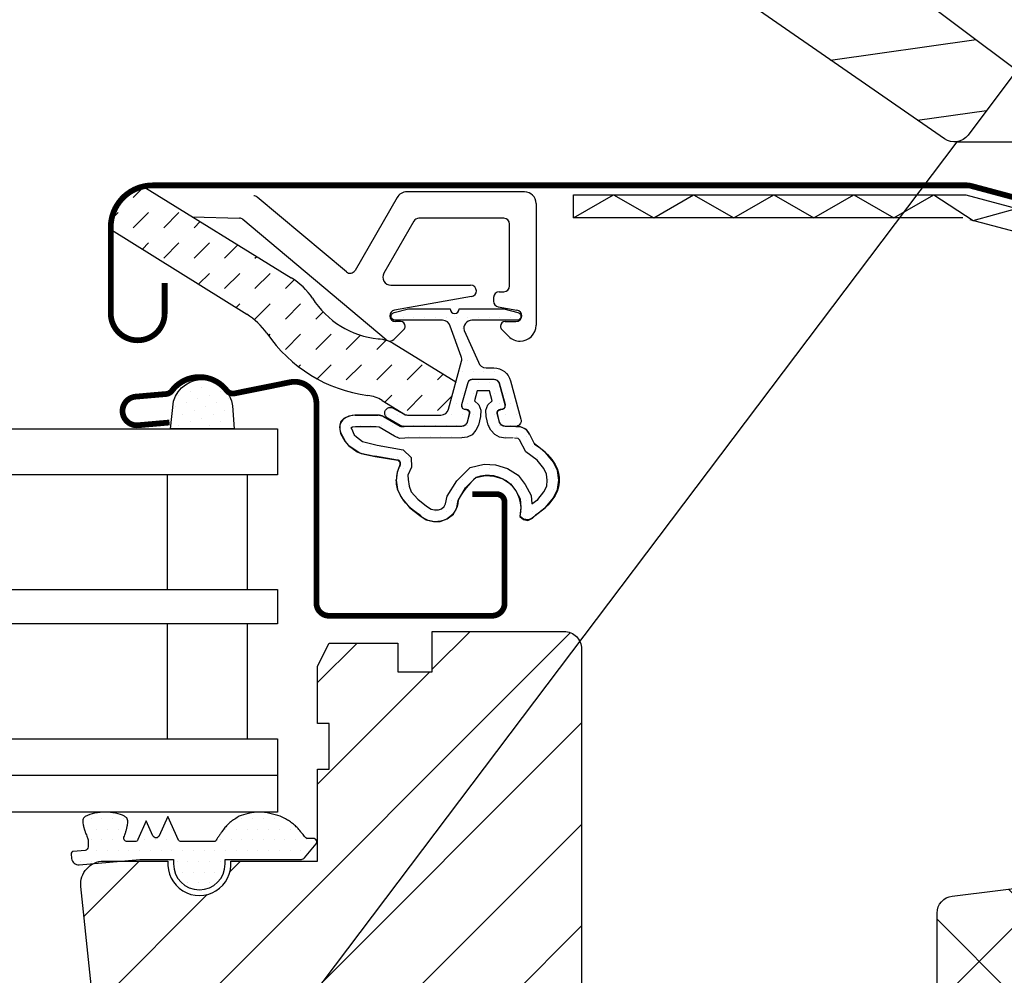
# Model space of a CAD drawing. Units: millimetres. Extents: x 66 to 7808, y -117 to 4619.
# Drawn here: x 4878 to 4918, y 4530 to 4569 of the extents above; entities that cross this region are included whole.
import ezdxf

# ---------------------------------------------------------------- set-up
doc = ezdxf.new("R2010")
doc.units = ezdxf.units.MM
doc.header["$LTSCALE"] = 20
doc.header["$MEASUREMENT"] = 0
doc.linetypes.add('VERDECKT', pattern=[0.375, 0.25, -0.125])
doc.layers.get('0').update_dxf_attribs({"plot": 0})
for name, color, linetype in [('VELUX-1_10', 1, 'Continuous'), ('VELUX-DACH', 7, 'Continuous'), ('VELUX-FENSTER', 2, 'Continuous'), ('VELUX-FENSTERFLUEGEL', 7, 'VERDECKT'), ('VELUX-FENSTERSCHRAFFUR', 8, 'Continuous')]:
    doc.layers.add(name, color=color, linetype=linetype)
doc.layers.get('0').off()
doc.styles.add('Verdana', font='verdana.ttf')
doc.dimstyles.new('Standard_Detail_M_10', dxfattribs={"dimtxt": 20, "dimasz": 25, "dimexe": 30, "dimexo": 0, "dimgap": 8, "dimtad": 1, "dimdec": 0, "dimdsep": 46, "dimtxsty": 'Verdana', "dimblk": 'ARCHTICK', "dimcen": 5, "dimdle": 30, "dimclrd": 256, "dimclre": 256, "dimclrt": 256, "dimadec": 0, "dimazin": 0, "dimtfac": 1, "dimtdec": 0, "dimtix": 1, "dimtmove": 1, "dimatfit": 3, "dimldrblk": 'ARCHTICK', "dimfxl": 1, "dimtolj": 1, "dimtzin": 0, "dimlwd": -1, "dimarcsym": 0})
pattern_1 = [(360, (3040.1947, 3763.98446), (0.22033458, 0.44066915), [0, -0.44066915])]

# ---------------------------------------------------------------- blocks, each defined once
blk = doc.blocks.new('_ArchTick')
at = {"color": 0, "linetype": 'ByBlock', "const_width": 0.15}
blk.add_lwpolyline([(-0.5, -0.5), (0.5, 0.5)], dxfattribs=at)
blk = doc.blocks.new('*D36')
at = {"layer": 'Defpoints', "color": 0, "transparency": 16777216}
for p in [(4940.001, 4553.311), (3980.374, 3532.089), (3632.206, 3508.609), (3892.594, 3508.609), (4499.636, 3508.609)]:
    blk.add_point(p, dxfattribs=at)
at = {"layer": 'VELUX-1_10', "transparency": 16777216}
blk.add_arc((3892.594, 3508.609), 90.866, 0, 44.92591, dxfattribs=at)
at = {"layer": 'VELUX-1_10', "transparency": 16777216, "xscale": 25, "yscale": 25, "zscale": 25}
for p, rotation in [((3956.929, 3572.778), 134.9259142016053), ((3983.46, 3508.609), 270)]:
    blk.add_blockref('_ArchTick', p, dxfattribs=dict(at, rotation=rotation))
at = {"layer": 'VELUX-1_10', "transparency": 16777216, "insert": (3993.392, 3550.285), "char_height": 20, "attachment_point": 5, "rotation": 292.463, "style": 'Verdana'}
blk.add_mtext('\\A1;45°', dxfattribs=at)
blk = doc.blocks.new('*D52')
at = {"layer": 'Defpoints', "color": 0, "transparency": 16777216}
for p in [(4978.037, 4504.252), (5256.124, 4504.252), (4828.388, 3456.822)]:
    blk.add_point(p, dxfattribs=at)
at = {"layer": 'VELUX-1_10', "transparency": 16777216}
blk.add_line((5256.124, 3426.822), (5256.124, 4534.252), dxfattribs=at)
at = {"layer": 'VELUX-1_10', "lineweight": -2, "transparency": 16777216}
for p, q in [((4978.037, 4504.252), (5286.124, 4504.252)), ((4828.388, 3456.822), (5286.124, 3456.822))]:
    blk.add_line(p, q, dxfattribs=at)
at = {"layer": 'VELUX-1_10', "transparency": 16777216, "xscale": 25, "yscale": 25, "zscale": 25}
for p, rotation in [((5256.124, 4504.252), 90), ((5256.124, 3456.822), 270)]:
    blk.add_blockref('_ArchTick', p, dxfattribs=dict(at, rotation=rotation))
at = {"layer": 'VELUX-1_10', "transparency": 16777216, "insert": (5237.707, 3980.537), "char_height": 20, "attachment_point": 5, "rotation": 90, "style": 'Verdana'}
blk.add_mtext('\\A1;45 ° = ca. 220 cm', dxfattribs=at)
blk = doc.blocks.new('*D53')
at = {"layer": 'Defpoints', "color": 0, "transparency": 16777216}
for p in [(4916.12, 4563.957), (5309.791, 4563.957), (4828.388, 3456.822)]:
    blk.add_point(p, dxfattribs=at)
at = {"layer": 'VELUX-1_10', "transparency": 16777216}
blk.add_line((5309.791, 3426.822), (5309.791, 4593.957), dxfattribs=at)
at = {"layer": 'VELUX-1_10', "lineweight": -2, "transparency": 16777216}
for p, q in [((4916.12, 4563.957), (5339.791, 4563.957)), ((4828.388, 3456.822), (5339.791, 3456.822))]:
    blk.add_line(p, q, dxfattribs=at)
at = {"layer": 'VELUX-1_10', "transparency": 16777216, "xscale": 25, "yscale": 25, "zscale": 25}
for p, rotation in [((5309.791, 4563.957), 90), ((5309.791, 3456.822), 270)]:
    blk.add_blockref('_ArchTick', p, dxfattribs=dict(at, rotation=rotation))
at = {"layer": 'VELUX-1_10', "transparency": 16777216, "insert": (5291.375, 4010.389), "char_height": 20, "attachment_point": 5, "rotation": 90, "style": 'Verdana'}
blk.add_mtext('\\A1;53 ° = ca. 235', dxfattribs=at)

msp = doc.modelspace()

# ---------------------------------------------------------------- hatches: boundary and pattern name
at = {"layer": 'VELUX-FENSTERSCHRAFFUR'}
h = msp.add_hatch(dxfattribs=at)
h.set_pattern_fill('DASH', scale=7.050706, angle=45, style=0)
h.set_pattern_definition([(45, (3040.1947, 3763.9845), (6e-16, 1.2464006), [0.8813383, -0.8813383])])
h.paths.add_polyline_path([(4891.983, 4553.569, -0.111344), (4892.569, 4553.367), (4893.524, 4552.777, 0.062491), (4893.605, 4552.767), (4894.978, 4552.767, 0.339454), (4895.295, 4553.011), (4895.593, 4554.121), (4893.064, 4555.683, 0.123682), (4892.409, 4555.89, -0.231505), (4889.717, 4557.547, 0.108595), (4888.848, 4558.389), (4882.87, 4562.077, 0.369684), (4881.37, 4560.424), (4887.022, 4556.895, -0.101661), (4887.848, 4556.117, 0.213079)])
h = msp.add_hatch(dxfattribs=at)
h.set_pattern_fill('DOTS', scale=7.050706)
h.set_pattern_definition(pattern_1)
h.paths.add_polyline_path([(4896.061, 4554.05, -0.339454), (4896.288, 4554.224), (4897.152, 4554.224, -0.339454), (4897.379, 4554.05), (4897.612, 4553.18, -0.493145), (4897.476, 4553.002), (4897.425, 4553.002, 0.493145), (4897.289, 4552.825), (4897.383, 4552.471, 0.339454), (4897.61, 4552.297), (4898.029, 4552.297, 0.493145), (4898.256, 4552.593), (4897.833, 4554.172, 0.339454), (4897.152, 4554.694), (4896.834, 4554.694, -0.339454), (4896.516, 4554.938), (4895.927, 4556.231, -0.493145), (4896.245, 4556.645), (4898.093, 4556.645, 0.883857), (4898.133, 4556.969), (4897.552, 4557.115), (4895.727, 4557.115, -1), (4895.351, 4557.115), (4893.644, 4557.115), (4893.063, 4556.969, 0.883857), (4893.103, 4556.645), (4895.043, 4556.645, -0.339454), (4895.361, 4556.401), (4895.811, 4555.165, -0.153915), (4895.82, 4554.967), (4895.295, 4553.011, -0.339454), (4894.978, 4552.767), (4893.605, 4552.767, -0.131652), (4893.44, 4552.811), (4893.028, 4553.049, 1), (4892.793, 4552.642), (4893.314, 4552.341, 0.149162), (4893.502, 4552.298), (4893.479, 4552.297), (4895.829, 4552.297, 0.339454), (4896.056, 4552.471), (4896.151, 4552.825, 0.493145), (4896.015, 4553.002), (4895.963, 4553.002, -0.493145), (4895.827, 4553.18)])
h = msp.add_hatch(dxfattribs=at)
h.set_pattern_fill('DOTS', scale=7.050706, angle=-45)
h.set_pattern_definition([(315, (3040.1947, 3763.98446), (0.46740022, 0.15580007), [0, -0.44066915])])
h.paths.add_polyline_path([(4886.179, 4552.201, 2.090825), (4884.244, 4552.201)])
h = msp.add_hatch(dxfattribs=at)
h.set_pattern_fill('DOTS', scale=7.050706)
h.set_pattern_definition(pattern_1)
edge = h.paths.add_edge_path()
edge.add_line((4897.941, 4551.838), (4897.618, 4551.821))
edge.add_line((4897.618, 4551.821), (4897.38, 4551.855))
edge.add_line((4897.38, 4551.855), (4897.192, 4551.974))
edge.add_line((4897.192, 4551.974), (4897.023, 4552.144))
edge.add_line((4897.023, 4552.144), (4896.92, 4552.348))
edge.add_line((4896.92, 4552.348), (4896.836, 4552.705))
edge.add_line((4896.836, 4552.705), (4896.819, 4552.96))
edge.add_line((4896.819, 4552.96), (4896.904, 4553.182))
edge.add_line((4896.904, 4553.182), (4897.074, 4553.352))
edge.add_line((4897.074, 4553.352), (4896.972, 4553.76))
edge.add_line((4896.972, 4553.76), (4896.462, 4553.76))
edge.add_line((4896.462, 4553.76), (4896.359, 4553.352))
edge.add_line((4896.359, 4553.352), (4896.53, 4553.181))
edge.add_line((4896.53, 4553.181), (4896.615, 4552.961))
edge.add_line((4896.615, 4552.961), (4896.598, 4552.705))
edge.add_line((4896.598, 4552.705), (4896.513, 4552.348))
edge.add_line((4896.513, 4552.348), (4896.41, 4552.144))
edge.add_line((4896.41, 4552.144), (4896.258, 4551.957))
edge.add_line((4896.258, 4551.957), (4896.053, 4551.855))
edge.add_line((4896.053, 4551.855), (4895.832, 4551.838))
edge.add_line((4895.832, 4551.838), (4893.503, 4551.821))
edge.add_line((4893.503, 4551.821), (4893.281, 4551.804))
edge.add_line((4893.281, 4551.804), (4893.077, 4551.905))
edge.add_line((4893.077, 4551.905), (4892.448, 4552.263))
edge.add_line((4892.448, 4552.263), (4892.329, 4552.279))
edge.add_line((4892.329, 4552.279), (4891.479, 4552.28))
edge.add_line((4891.479, 4552.28), (4891.36, 4552.263))
edge.add_line((4891.36, 4552.263), (4891.291, 4552.228))
edge.add_line((4891.291, 4552.228), (4891.308, 4552.211))
edge.add_line((4891.308, 4552.211), (4891.428, 4551.956))
edge.add_line((4891.428, 4551.956), (4891.513, 4551.871))
edge.add_line((4891.513, 4551.871), (4891.768, 4551.684))
edge.add_line((4891.768, 4551.684), (4891.87, 4551.65))
edge.add_line((4891.87, 4551.65), (4892.363, 4551.531))
edge.add_line((4892.363, 4551.531), (4893.434, 4551.345))
edge.add_line((4893.434, 4551.345), (4893.757, 4551.021))
edge.add_line((4893.757, 4551.021), (4893.774, 4550.63))
edge.add_line((4893.774, 4550.63), (4893.621, 4550.307))
edge.add_line((4893.621, 4550.307), (4893.638, 4550.12))
edge.add_line((4893.638, 4550.12), (4893.672, 4549.848))
edge.add_line((4893.672, 4549.848), (4893.757, 4549.627))
edge.add_line((4893.757, 4549.627), (4894.029, 4549.32))
edge.add_line((4894.029, 4549.32), (4894.386, 4549.032))
edge.add_line((4894.386, 4549.032), (4894.573, 4548.912))
edge.add_line((4894.573, 4548.912), (4894.709, 4548.879))
edge.add_line((4894.709, 4548.879), (4894.879, 4548.879))
edge.add_line((4894.879, 4548.879), (4894.998, 4548.93))
edge.add_line((4894.998, 4548.93), (4895.117, 4549.015))
edge.add_line((4895.117, 4549.015), (4895.168, 4549.134))
edge.add_line((4895.168, 4549.134), (4895.236, 4549.44))
edge.add_line((4895.236, 4549.44), (4895.628, 4550.069))
edge.add_line((4895.628, 4550.069), (4896.172, 4550.613))
edge.add_line((4896.172, 4550.613), (4896.75, 4550.75))
edge.add_line((4896.75, 4550.75), (4897.209, 4550.733))
edge.add_line((4897.209, 4550.733), (4897.703, 4550.58))
edge.add_line((4897.703, 4550.58), (4898.145, 4550.308))
edge.add_line((4898.145, 4550.308), (4898.434, 4549.917))
edge.add_line((4898.434, 4549.917), (4898.672, 4549.475))
edge.add_line((4898.672, 4549.475), (4898.706, 4549.135))
edge.add_line((4898.706, 4549.135), (4898.944, 4549.305))
edge.add_line((4898.944, 4549.305), (4899.199, 4549.628))
edge.add_line((4899.199, 4549.628), (4899.318, 4549.849))
edge.add_line((4899.318, 4549.849), (4899.335, 4550.104))
edge.add_line((4899.335, 4550.104), (4899.301, 4550.342))
edge.add_line((4899.301, 4550.342), (4899.199, 4550.58))
edge.add_line((4899.199, 4550.58), (4898.927, 4550.92))
edge.add_line((4898.927, 4550.92), (4898.451, 4551.26))
edge.add_line((4898.451, 4551.26), (4898.196, 4551.753))
edge.add_line((4898.196, 4551.753), (4898.145, 4551.804))
edge.add_line((4898.145, 4551.804), (4897.992, 4551.821))
edge.add_line((4898.026, 4552.297), (4897.618, 4552.298))
edge.add_line((4897.618, 4552.298), (4897.465, 4552.348))
edge.add_line((4897.465, 4552.348), (4897.38, 4552.467))
edge.add_line((4897.38, 4552.467), (4897.295, 4552.825))
edge.add_line((4897.295, 4552.825), (4897.312, 4552.944))
edge.add_line((4897.312, 4552.944), (4897.431, 4552.995))
edge.add_line((4897.431, 4552.995), (4897.482, 4553.012))
edge.add_line((4897.482, 4553.012), (4897.601, 4553.063))
edge.add_line((4897.601, 4553.063), (4897.618, 4553.182))
edge.add_line((4897.618, 4553.182), (4897.38, 4554.066))
edge.add_line((4897.38, 4554.066), (4897.295, 4554.185))
edge.add_line((4897.295, 4554.185), (4897.159, 4554.219))
edge.add_line((4897.159, 4554.219), (4896.292, 4554.236))
edge.add_line((4896.292, 4554.236), (4896.19, 4554.202))
edge.add_line((4896.19, 4554.202), (4896.105, 4554.151))
edge.add_line((4896.105, 4554.151), (4896.071, 4554.049))
edge.add_line((4896.071, 4554.049), (4895.816, 4553.181))
edge.add_line((4895.816, 4553.181), (4895.849, 4553.046))
edge.add_line((4895.849, 4553.046), (4895.968, 4552.995))
edge.add_line((4895.968, 4552.995), (4896.019, 4553.012))
edge.add_line((4896.019, 4553.012), (4896.122, 4552.943))
edge.add_line((4896.122, 4552.943), (4896.139, 4552.824))
edge.add_line((4896.139, 4552.824), (4896.053, 4552.467))
edge.add_line((4896.053, 4552.467), (4895.968, 4552.348))
edge.add_line((4895.968, 4552.348), (4895.815, 4552.297))
edge.add_line((4895.815, 4552.297), (4893.468, 4552.296))
edge.add_line((4893.468, 4552.296), (4893.366, 4552.296))
edge.add_line((4893.366, 4552.296), (4893.298, 4552.33))
edge.add_line((4893.298, 4552.33), (4892.618, 4552.705))
edge.add_line((4892.618, 4552.705), (4892.397, 4552.755))
edge.add_line((4892.397, 4552.755), (4891.445, 4552.755))
edge.add_line((4891.445, 4552.755), (4891.207, 4552.721))
edge.add_line((4891.207, 4552.721), (4891.003, 4552.62))
edge.add_line((4891.003, 4552.62), (4890.883, 4552.5))
edge.add_line((4890.883, 4552.5), (4890.833, 4552.347))
edge.add_line((4890.833, 4552.347), (4890.833, 4552.177))
edge.add_line((4890.833, 4552.177), (4890.866, 4552.007))
edge.add_line((4890.866, 4552.007), (4891.037, 4551.701))
edge.add_line((4891.037, 4551.701), (4891.189, 4551.514))
edge.add_line((4891.189, 4551.514), (4891.547, 4551.259))
edge.add_line((4891.547, 4551.259), (4891.716, 4551.191))
edge.add_line((4891.716, 4551.191), (4892.278, 4551.072))
edge.add_line((4892.278, 4551.072), (4893.214, 4550.919))
edge.add_line((4893.214, 4550.919), (4893.298, 4550.834))
edge.add_line((4893.298, 4550.834), (4893.298, 4550.732))
edge.add_line((4893.298, 4550.732), (4893.179, 4550.409))
edge.add_line((4893.179, 4550.409), (4893.145, 4550.103))
edge.add_line((4893.145, 4550.103), (4893.196, 4549.712))
edge.add_line((4893.196, 4549.712), (4893.366, 4549.371))
edge.add_line((4893.366, 4549.371), (4893.706, 4548.963))
edge.add_line((4893.706, 4548.963), (4894.114, 4548.657))
edge.add_line((4894.114, 4548.657), (4894.369, 4548.47))
edge.add_line((4894.369, 4548.47), (4894.675, 4548.403))
edge.add_line((4894.675, 4548.403), (4894.947, 4548.403))
edge.add_line((4894.947, 4548.403), (4895.236, 4548.522))
edge.add_line((4895.236, 4548.522), (4895.491, 4548.709))
edge.add_line((4895.491, 4548.709), (4895.627, 4548.981))
edge.add_line((4895.627, 4548.981), (4895.679, 4549.27))
edge.add_line((4895.679, 4549.27), (4895.985, 4549.78))
edge.add_line((4895.985, 4549.78), (4896.41, 4550.205))
edge.add_line((4896.41, 4550.205), (4896.801, 4550.291))
edge.add_line((4896.801, 4550.291), (4897.141, 4550.257))
edge.add_line((4897.141, 4550.257), (4897.516, 4550.155))
edge.add_line((4897.516, 4550.155), (4897.822, 4549.951))
edge.add_line((4897.822, 4549.951), (4898.043, 4549.662))
edge.add_line((4898.043, 4549.662), (4898.23, 4549.339))
edge.add_line((4898.23, 4549.339), (4898.247, 4548.981))
edge.add_line((4898.247, 4548.981), (4898.212, 4548.607))
edge.add_line((4898.212, 4548.607), (4898.365, 4548.488))
edge.add_line((4898.365, 4548.488), (4898.536, 4548.454))
edge.add_line((4898.536, 4548.454), (4898.723, 4548.539))
edge.add_line((4898.723, 4548.539), (4898.842, 4548.658))
edge.add_line((4898.842, 4548.658), (4899.267, 4548.982))
edge.add_line((4899.267, 4548.982), (4899.59, 4549.373))
edge.add_line((4899.59, 4549.373), (4899.76, 4549.713))
edge.add_line((4899.76, 4549.713), (4899.811, 4550.104))
edge.add_line((4899.811, 4550.104), (4899.76, 4550.495))
edge.add_line((4899.76, 4550.495), (4899.591, 4550.836))
edge.add_line((4899.591, 4550.836), (4899.251, 4551.244))
edge.add_line((4899.251, 4551.244), (4898.808, 4551.583))
edge.add_line((4898.808, 4551.583), (4898.604, 4551.992))
edge.add_line((4898.604, 4551.992), (4898.485, 4552.179))
edge.add_line((4898.485, 4552.179), (4898.264, 4552.264))
edge.add_line((4898.264, 4552.264), (4898.043, 4552.28))
h = msp.add_hatch(dxfattribs=at)
h.set_pattern_fill('ANSI31', scale=23.502355, angle=270, style=0)
h.set_pattern_definition([(315, (3846.452, 3386.5302), (2.0773343, 2.0773343), [])])
edge = h.paths.add_edge_path()
edge.add_line((4915.307, 4525.239), (4915.307, 4532.371))
edge.add_arc((4916.012, 4532.371), 0.705, 97, 180, ccw=False)
edge.add_line((4915.926, 4533.07), (4925.499, 4534.246))
edge.add_arc((4925.413, 4534.946), 0.705, 277, 360)
edge.add_line((4926.118, 4534.946), (4926.118, 4545.122))
edge.add_arc((4926.823, 4545.122), 0.705, 90, 180, ccw=False)
edge.add_line((4926.823, 4545.827), (4931.288, 4545.827))
edge.add_line((4931.288, 4545.827), (4932.699, 4548.269))
edge.add_line((4932.699, 4548.269), (4931.315, 4549.068))
edge.add_arc((4931.55, 4549.475), 0.47, 150, 240, ccw=False)
edge.add_line((4931.143, 4549.71), (4932.347, 4551.796))
edge.add_line((4932.347, 4551.796), (4935.566, 4551.796))
edge.add_line((4935.566, 4551.796), (4935.566, 4521.243))
edge.add_arc((4934.861, 4521.243), 0.705, -90, 0, ccw=False)
edge.add_line((4934.861, 4520.538), (4930.583, 4520.538))
edge.add_arc((4930.583, 4521.008), 0.47, 180, 270, ccw=False)
edge.add_line((4930.113, 4521.008), (4930.113, 4524.299))
edge.add_line((4930.113, 4524.299), (4928.609, 4524.299))
edge.add_line((4928.609, 4524.299), (4928.609, 4521.008))
edge.add_arc((4928.139, 4521.008), 0.47, -90, 0, ccw=False)
edge.add_line((4928.139, 4520.538), (4926.494, 4520.538))
edge.add_arc((4926.494, 4521.243), 0.705, 180, 270, ccw=False)
edge.add_line((4925.789, 4521.243), (4925.789, 4524.064))
edge.add_arc((4925.319, 4524.064), 0.47, 0, 90)
edge.add_line((4925.319, 4524.534), (4916.012, 4524.534))
edge.add_arc((4916.012, 4525.239), 0.705, 180, 270, ccw=False)
h = msp.add_hatch(dxfattribs=at)
h.set_pattern_fill('ANSI31', scale=23.502355, angle=180, style=0)
h.set_pattern_definition([(225, (3040.1947, 3763.9845), (2.0773343, -2.0773343), [])])
edge = h.paths.add_edge_path()
edge.add_arc((4900.03, 4543.194), 0.705, 0, 90, ccw=False)
edge.add_line((4900.735, 4543.194), (4900.735, 4509.351))
edge.add_arc((4900.03, 4509.351), 0.705, -90, 0, ccw=False)
edge.add_line((4900.03, 4508.646), (4887.339, 4508.646))
edge.add_arc((4887.339, 4509.351), 0.705, 180, 270, ccw=False)
edge.add_line((4886.634, 4509.351), (4886.634, 4510.526))
edge.add_arc((4886.164, 4510.526), 0.47, 360, 450)
edge.add_line((4886.164, 4510.996), (4883.226, 4510.996))
edge.add_arc((4883.226, 4511.701), 0.705, 186, 270, ccw=False)
edge.add_line((4882.525, 4511.628), (4880.231, 4533.46))
edge.add_arc((4881.165, 4533.558), 0.94, 90, 186, ccw=False)
edge.add_line((4881.165, 4534.499), (4883.796, 4534.499))
edge.add_arc((4885.083, 4534.381), 1.293, 174.7841, 365.2159)
edge.add_line((4886.37, 4534.499), (4889.924, 4534.499))
edge.add_line((4889.924, 4534.499), (4889.924, 4538.259))
edge.add_line((4889.924, 4538.259), (4890.394, 4538.259))
edge.add_line((4890.394, 4538.259), (4890.394, 4540.139))
edge.add_line((4890.394, 4540.139), (4889.924, 4540.139))
edge.add_line((4889.924, 4540.139), (4889.924, 4542.489))
edge.add_line((4889.924, 4542.489), (4890.394, 4543.429))
edge.add_line((4890.394, 4543.429), (4893.215, 4543.429))
edge.add_line((4893.215, 4543.429), (4893.215, 4542.254))
edge.add_line((4893.215, 4542.254), (4894.625, 4542.254))
edge.add_line((4894.625, 4542.254), (4894.625, 4543.9))
edge.add_line((4894.625, 4543.9), (4900.03, 4543.9))
h = msp.add_hatch(dxfattribs=at)
h.set_pattern_fill('DOTS', scale=7.050706)
h.set_pattern_definition([(360, (3046.3644, 3757.58766), (0.22033458, 0.44066915), [0, -0.44066915])])
edge = h.paths.add_edge_path()
edge.add_line((4886.14, 4534.381), (4886.14, 4534.57))
edge.add_line((4886.14, 4534.57), (4889.266, 4534.57))
edge.add_arc((4889.266, 4534.711), 0.141, 270, 326.2288)
edge.add_line((4889.383, 4534.632), (4889.87, 4535.204))
edge.add_arc((4889.753, 4535.283), 0.141, -33.7712, 90)
edge.add_line((4889.753, 4535.424), (4889.526, 4535.424))
edge.add_arc((4889.526, 4535.565), 0.141, 202.3941, 270, ccw=False)
edge.add_spline(control_points=[(4889.396, 4535.511), (4889.374, 4535.538), (4889.352, 4535.564), (4889.331, 4535.591)], knot_values=[0, 0, 0, 0, 0.219428, 0.219428, 0.219428, 0.219428], degree=3, periodic=0)
edge.add_spline(control_points=[(4889.331, 4535.591), (4889.299, 4535.629), (4889.267, 4535.667), (4889.236, 4535.705)], knot_values=[0, 0, 0, 0, 0.315658, 0.315658, 0.315658, 0.315658], degree=3, periodic=0)
edge.add_spline(control_points=[(4889.236, 4535.705), (4889.186, 4535.761), (4889.136, 4535.816), (4889.086, 4535.872)], knot_values=[0, 0, 0, 0, 0.477398, 0.477398, 0.477398, 0.477398], degree=3, periodic=0)
edge.add_spline(control_points=[(4889.086, 4535.872), (4889.038, 4535.918), (4888.99, 4535.965), (4888.942, 4536.011)], knot_values=[0, 0, 0, 0, 0.426437, 0.426437, 0.426437, 0.426437], degree=3, periodic=0)
edge.add_spline(control_points=[(4888.942, 4536.011), (4888.888, 4536.052), (4888.834, 4536.094), (4888.78, 4536.135)], knot_values=[0, 0, 0, 0, 0.433697, 0.433697, 0.433697, 0.433697], degree=3, periodic=0)
edge.add_spline(control_points=[(4888.78, 4536.135), (4888.724, 4536.166), (4888.668, 4536.196), (4888.612, 4536.227)], knot_values=[0, 0, 0, 0, 0.407611, 0.407611, 0.407611, 0.407611], degree=3, periodic=0)
edge.add_spline(control_points=[(4888.612, 4536.227), (4888.538, 4536.265), (4888.464, 4536.303), (4888.391, 4536.341)], knot_values=[0, 0, 0, 0, 0.528225, 0.528225, 0.528225, 0.528225], degree=3, periodic=0)
edge.add_spline(control_points=[(4888.391, 4536.341), (4888.131, 4536.42), (4887.809, 4536.501), (4887.534, 4536.501)], knot_values=[0, 0, 0, 0, 1.803345, 1.803345, 1.803345, 1.803345], degree=3, periodic=0)
edge.add_spline(control_points=[(4887.534, 4536.501), (4887.272, 4536.501), (4886.914, 4536.425), (4886.712, 4536.339)], knot_values=[0, 0, 0, 0, 1.67963, 1.67963, 1.67963, 1.67963], degree=3, periodic=0)
edge.add_spline(control_points=[(4886.712, 4536.339), (4886.654, 4536.3), (4886.596, 4536.261), (4886.537, 4536.221)], knot_values=[0, 0, 0, 0, 0.448611, 0.448611, 0.448611, 0.448611], degree=3, periodic=0)
edge.add_spline(control_points=[(4886.537, 4536.221), (4886.496, 4536.196), (4886.454, 4536.17), (4886.412, 4536.144)], knot_values=[0, 0, 0, 0, 0.31392, 0.31392, 0.31392, 0.31392], degree=3, periodic=0)
edge.add_spline(control_points=[(4886.412, 4536.144), (4886.362, 4536.101), (4886.312, 4536.059), (4886.262, 4536.017)], knot_values=[0, 0, 0, 0, 0.418148, 0.418148, 0.418148, 0.418148], degree=3, periodic=0)
edge.add_spline(control_points=[(4886.262, 4536.017), (4886.218, 4535.969), (4886.174, 4535.921), (4886.13, 4535.873)], knot_values=[0, 0, 0, 0, 0.415249, 0.415249, 0.415249, 0.415249], degree=3, periodic=0)
edge.add_spline(control_points=[(4886.13, 4535.873), (4886.087, 4535.816), (4886.044, 4535.759), (4886.001, 4535.703)], knot_values=[0, 0, 0, 0, 0.454331, 0.454331, 0.454331, 0.454331], degree=3, periodic=0)
edge.add_spline(control_points=[(4886.001, 4535.703), (4885.975, 4535.665), (4885.949, 4535.628), (4885.924, 4535.59)], knot_values=[0, 0, 0, 0, 0.29013, 0.29013, 0.29013, 0.29013], degree=3, periodic=0)
edge.add_spline(control_points=[(4885.924, 4535.59), (4885.899, 4535.553), (4885.875, 4535.516), (4885.85, 4535.478)], knot_values=[0, 0, 0, 0, 0.285168, 0.285168, 0.285168, 0.285168], degree=3, periodic=0)
edge.add_spline(control_points=[(4885.85, 4535.478), (4885.825, 4535.44), (4885.801, 4535.402), (4885.776, 4535.363)], knot_values=[0, 0, 0, 0, 0.291384, 0.291384, 0.291384, 0.291384], degree=3, periodic=0)
edge.add_arc((4885.687, 4535.392), 0.094, -90, -17.7141, ccw=False)
edge.add_line((4885.687, 4535.298), (4884.314, 4535.298))
edge.add_arc((4884.314, 4535.392), 0.094, 204, 270, ccw=False)
edge.add_line((4884.228, 4535.353), (4883.793, 4536.332))
edge.add_line((4883.793, 4536.332), (4883.438, 4535.536))
edge.add_arc((4883.31, 4535.593), 0.141, -156, -24, ccw=False)
edge.add_line((4883.181, 4535.536), (4882.909, 4536.146))
edge.add_line((4882.909, 4536.146), (4882.568, 4535.381))
edge.add_arc((4882.44, 4535.439), 0.141, -90, -24, ccw=False)
edge.add_line((4882.44, 4535.298), (4882.135, 4535.298))
edge.add_arc((4882.126, 4535.439), 0.141, 145.5826, 273.7701, ccw=False)
edge.add_spline(control_points=[(4882.009, 4535.518), (4882.021, 4535.553), (4882.032, 4535.587), (4882.043, 4535.621)], knot_values=[0, 0, 0, 0, 0.230527, 0.230527, 0.230527, 0.230527], degree=3, periodic=0)
edge.add_spline(control_points=[(4882.043, 4535.621), (4882.057, 4535.663), (4882.07, 4535.705), (4882.083, 4535.747)], knot_values=[0, 0, 0, 0, 0.280697, 0.280697, 0.280697, 0.280697], degree=3, periodic=0)
edge.add_spline(control_points=[(4882.083, 4535.747), (4882.095, 4535.788), (4882.106, 4535.829), (4882.117, 4535.87)], knot_values=[0, 0, 0, 0, 0.270874, 0.270874, 0.270874, 0.270874], degree=3, periodic=0)
edge.add_spline(control_points=[(4882.117, 4535.87), (4882.126, 4535.914), (4882.135, 4535.958), (4882.144, 4536.003)], knot_values=[0, 0, 0, 0, 0.288348, 0.288348, 0.288348, 0.288348], degree=3, periodic=0)
edge.add_spline(control_points=[(4882.144, 4536.003), (4882.147, 4536.037), (4882.15, 4536.072), (4882.152, 4536.106)], knot_values=[0, 0, 0, 0, 0.221031, 0.221031, 0.221031, 0.221031], degree=3, periodic=0)
edge.add_spline(control_points=[(4882.152, 4536.106), (4882.15, 4536.133), (4882.147, 4536.161), (4882.144, 4536.188)], knot_values=[0, 0, 0, 0, 0.175166, 0.175166, 0.175166, 0.175166], degree=3, periodic=0)
edge.add_spline(control_points=[(4882.144, 4536.188), (4882.133, 4536.214), (4882.122, 4536.239), (4882.111, 4536.265)], knot_values=[0, 0, 0, 0, 0.1777, 0.1777, 0.1777, 0.1777], degree=3, periodic=0)
edge.add_spline(control_points=[(4882.111, 4536.265), (4882.08, 4536.288), (4882.05, 4536.312), (4882.019, 4536.336)], knot_values=[0, 0, 0, 0, 0.246816, 0.246816, 0.246816, 0.246816], degree=3, periodic=0)
edge.add_spline(control_points=[(4882.019, 4536.336), (4881.817, 4536.452), (4881.492, 4536.501), (4881.229, 4536.501)], knot_values=[0, 0, 0, 0, 1.717121, 1.717121, 1.717121, 1.717121], degree=3, periodic=0)
edge.add_spline(control_points=[(4881.229, 4536.501), (4880.954, 4536.501), (4880.629, 4536.438), (4880.405, 4536.331)], knot_values=[0, 0, 0, 0, 1.789522, 1.789522, 1.789522, 1.789522], degree=3, periodic=0)
edge.add_spline(control_points=[(4880.405, 4536.331), (4880.382, 4536.307), (4880.358, 4536.283), (4880.334, 4536.26)], knot_values=[0, 0, 0, 0, 0.21433, 0.21433, 0.21433, 0.21433], degree=3, periodic=0)
edge.add_spline(control_points=[(4880.334, 4536.26), (4880.326, 4536.236), (4880.318, 4536.212), (4880.31, 4536.188)], knot_values=[0, 0, 0, 0, 0.16069, 0.16069, 0.16069, 0.16069], degree=3, periodic=0)
edge.add_spline(control_points=[(4880.31, 4536.188), (4880.309, 4536.161), (4880.307, 4536.133), (4880.305, 4536.106)], knot_values=[0, 0, 0, 0, 0.174012, 0.174012, 0.174012, 0.174012], degree=3, periodic=0)
edge.add_spline(control_points=[(4880.305, 4536.106), (4880.309, 4536.072), (4880.313, 4536.037), (4880.317, 4536.003)], knot_values=[0, 0, 0, 0, 0.220954, 0.220954, 0.220954, 0.220954], degree=3, periodic=0)
edge.add_spline(control_points=[(4880.317, 4536.003), (4880.328, 4535.958), (4880.338, 4535.913), (4880.349, 4535.868)], knot_values=[0, 0, 0, 0, 0.295639, 0.295639, 0.295639, 0.295639], degree=3, periodic=0)
edge.add_spline(control_points=[(4880.349, 4535.868), (4880.362, 4535.827), (4880.375, 4535.786), (4880.388, 4535.745)], knot_values=[0, 0, 0, 0, 0.274547, 0.274547, 0.274547, 0.274547], degree=3, periodic=0)
edge.add_spline(control_points=[(4880.388, 4535.745), (4880.403, 4535.703), (4880.418, 4535.662), (4880.433, 4535.62)], knot_values=[0, 0, 0, 0, 0.281368, 0.281368, 0.281368, 0.281368], degree=3, periodic=0)
edge.add_spline(control_points=[(4880.433, 4535.62), (4880.446, 4535.586), (4880.459, 4535.552), (4880.472, 4535.519)], knot_values=[0, 0, 0, 0, 0.232443, 0.232443, 0.232443, 0.232443], degree=3, periodic=0)
edge.add_spline(control_points=[(4880.472, 4535.519), (4880.491, 4535.471), (4880.51, 4535.424), (4880.529, 4535.377)], knot_values=[0, 0, 0, 0, 0.324737, 0.324737, 0.324737, 0.324737], degree=3, periodic=0)
edge.add_line((4880.529, 4535.377), (4880.529, 4535.08))
edge.add_arc((4880.388, 4535.08), 0.141, -85, 0, ccw=False)
edge.add_line((4880.4, 4534.94), (4879.917, 4534.897))
edge.add_arc((4879.926, 4534.804), 0.094, 95, 185)
edge.add_line((4879.832, 4534.795), (4879.848, 4534.608))
edge.add_arc((4880.129, 4534.633), 0.282, 185, 275)
edge.add_line((4880.154, 4534.352), (4882.644, 4534.57))
edge.add_line((4882.644, 4534.57), (4884.025, 4534.57))
edge.add_line((4884.025, 4534.57), (4884.025, 4534.381))
edge.add_arc((4885.083, 4534.381), 1.058, 180, 360)

# ---------------------------------------------------------------- linework, layer by layer
at = {"layer": 'VELUX-DACH', "color": 7, "linetype": 'Continuous'}
for p, q in [((4910.941, 4567.304), (4916.908, 4568.142)), ((4914.503, 4564.837), (4917.329, 4565.235))]:
    msp.add_line(p, q, dxfattribs=at)
at = {"layer": 'VELUX-DACH', "color": 7}
msp.add_line((4916.12, 4563.957), (4558.729, 4090.957), dxfattribs=at)
at = {"layer": 'VELUX-DACH'}
msp.add_line((4940.001, 4553.311), (3892.594, 3508.609), dxfattribs=at)
at = {"layer": 'VELUX-DACH', "color": 7}
msp.add_lwpolyline([(4912.338, 4589.243), (4927.173, 4578.064), (4927.358, 4576.747), (4925.915, 4574.833), (4920.233, 4572.994), (4917.605, 4574.974), (4914.069, 4570.281), (4918.574, 4566.887), (4916.571, 4564.229, -0.402504), (4915.606, 4564.073), (4892.3, 4580.211), (4888.359, 4583.182, -0.414214), (4888.22, 4584.169), (4892.039, 4589.237), (4888.097, 4592.207, -0.414214), (4887.958, 4593.194), (4888.666, 4594.133), (4871.885, 4606.778, -0.414214), (4871.747, 4607.765), (4873.593, 4610.216), (4875.398, 4609.487), (4879.047, 4614.329), (4912.338, 4589.243)], format="xyb", dxfattribs=at)
at = {"layer": 'VELUX-FENSTER', "color": 7}
for p, q in [((4882.87, 4562.077), (4888.848, 4558.389)), ((4891.104, 4558.628), (4887.451, 4561.694)), ((4893.179, 4561.67), (4891.459, 4558.691)), ((4898.404, 4561.905), (4893.586, 4561.905)), ((4900.416, 4561.785), (4916.486, 4561.785)), ((4900.416, 4560.845), (4900.416, 4561.785)), ((4916.486, 4561.785), (4930.397, 4558.058)), ((4898.874, 4561.435), (4898.874, 4556.448)), ((4884.801, 4560.888), (4886.724, 4560.827)), ((4892.734, 4555.85), (4886.868, 4560.772)), ((4893.871, 4560.707), (4892.642, 4558.577)), ((4897.558, 4560.824), (4894.074, 4560.824)), ((4897.793, 4558.051), (4897.793, 4560.589)), ((4916.362, 4560.845), (4900.416, 4560.845)), ((4916.362, 4560.845), (4900.416, 4560.845)), ((4881.37, 4560.424), (4887.022, 4556.895)), ((4892.927, 4558.084), (4896.195, 4558.084)), ((4897.37, 4557.816), (4897.558, 4557.816)), ((4896.236, 4557.617), (4893.075, 4557.06)), ((4897.135, 4557.581), (4897.135, 4557.426)), ((4897.329, 4557.195), (4898.093, 4557.06)), ((4893.328, 4556.594), (4893.116, 4556.594)), ((4897.605, 4556.594), (4898.052, 4556.594)), ((4893.461, 4556.273), (4893.051, 4555.863)), ((4897.472, 4556.273), (4897.759, 4555.986)), ((4892.569, 4553.367), (4893.524, 4552.777)), ((4891.464, 4552.763), (4892.409, 4552.763)), ((4892.621, 4552.707), (4893.304, 4552.312)), ((4890.882, 4552.024), (4891.053, 4551.694)), ((4893.375, 4552.293), (4893.479, 4552.297)), ((4898.61, 4551.982), (4898.813, 4551.57)), ((4891.203, 4551.525), (4891.571, 4551.27)), ((4891.746, 4551.195), (4892.275, 4551.089)), ((4893.204, 4550.925), (4892.275, 4551.089)), ((4888.28, 4538.005), (4870.92, 4538.005))]:
    msp.add_line(p, q, dxfattribs=at)
at = {"layer": 'VELUX-FENSTER', "color": 7, "const_width": 0.235}
for points in [[(4931.82, 4546.709), (4932.538, 4547.953, 0.414214), (4932.366, 4548.595), (4930.807, 4549.495, -0.267949), (4930.643, 4549.78), (4930.643, 4557.346, -0.493145), (4931.057, 4557.664), (4938.041, 4555.793, 0.662305), (4939.145, 4557.208), (4937.106, 4560.878, 1.016421), (4936.454, 4560.502), (4938.601, 4556.919, -0.674084), (4938.2, 4556.388), (4916.692, 4562.151, 0.065543), (4916.528, 4562.172), (4883.168, 4562.172, 0.414214), (4881.452, 4560.457), (4881.452, 4556.931, 1), (4883.661, 4556.931), (4883.661, 4558.177)], [(4896.271, 4549.528), (4897.258, 4549.528, -0.414214), (4897.587, 4549.199), (4897.587, 4545.063, -0.414214), (4897.07, 4544.546), (4890.395, 4544.546, -0.414214), (4889.878, 4545.063), (4889.878, 4553.236, 0.473643), (4888.809, 4554.112), (4886.526, 4553.652, -0.285465), (4886.2, 4553.774, 0.495702), (4883.956, 4553.759, -0.213099), (4883.721, 4553.628), (4882.471, 4553.519, 1), (4882.573, 4552.348), (4883.861, 4552.461)]]:
    msp.add_lwpolyline(points, format="xyb", dxfattribs=at)
at = {"layer": 'VELUX-FENSTER', "color": 7}
for points in [[(4889.717, 4557.547, 0.231505), (4892.409, 4555.89, -0.123682), (4893.064, 4555.683), (4895.593, 4554.12)], [(4898.256, 4552.593, -0.493145), (4898.029, 4552.297), (4897.61, 4552.297, -0.339454), (4897.383, 4552.471), (4897.289, 4552.825, -0.493145), (4897.425, 4553.002), (4897.476, 4553.002, 0.493145), (4897.612, 4553.18), (4897.379, 4554.05, 0.339454), (4897.152, 4554.224), (4896.288, 4554.224, 0.339454), (4896.061, 4554.05), (4895.827, 4553.18, 0.493145), (4895.963, 4553.002), (4896.015, 4553.002, -0.493145), (4896.151, 4552.825), (4896.056, 4552.471, -0.339454), (4895.829, 4552.297), (4893.479, 4552.297, -0.131652), (4893.314, 4552.341), (4892.793, 4552.642, -1), (4893.028, 4553.049), (4893.44, 4552.811, 0.131652), (4893.605, 4552.767), (4894.978, 4552.767, 0.339454), (4895.295, 4553.011), (4895.82, 4554.967, 0.153915), (4895.811, 4555.165), (4895.361, 4556.401, 0.339454), (4895.043, 4556.645), (4893.103, 4556.645, -0.883857), (4893.063, 4556.969), (4893.644, 4557.115), (4895.351, 4557.115, 1), (4895.727, 4557.115), (4897.552, 4557.115), (4898.133, 4556.969, -0.883857), (4898.093, 4556.645), (4896.245, 4556.645, 0.493145), (4895.927, 4556.231), (4896.516, 4554.938, 0.339454), (4896.834, 4554.694), (4897.152, 4554.694, -0.339454), (4897.833, 4554.172), (4898.256, 4552.593)], [(4915.307, 4525.239), (4915.307, 4532.371, -0.378866), (4915.926, 4533.07), (4925.499, 4534.246, 0.378866), (4926.118, 4534.946), (4926.118, 4545.122, -0.414214), (4926.823, 4545.827), (4931.288, 4545.827), (4932.699, 4548.269), (4931.315, 4549.068, -0.414214), (4931.143, 4549.71), (4932.347, 4551.796), (4935.566, 4551.796), (4935.566, 4521.243, -0.414214)], [(4898.813, 4551.57, -0.11103), (4899.602, 4550.828, -0.149973), (4899.824, 4550.107, -0.149973), (4899.602, 4549.386, -0.107052), (4898.846, 4548.664, -0.504508), (4898.221, 4548.614, 0.605842), (4896.424, 4550.206, 0.101319), (4895.687, 4549.284, -0.655681), (4894.126, 4548.664, -0.107052), (4893.37, 4549.386, -0.149973), (4893.149, 4550.107, -0.149973)], [(4882.525, 4511.628), (4880.231, 4533.46, -0.445229), (4881.165, 4534.499), (4883.796, 4534.499, 1.095445), (4886.37, 4534.499), (4889.924, 4534.499), (4889.924, 4538.259), (4890.394, 4538.259), (4890.394, 4540.139), (4889.924, 4540.139), (4889.924, 4542.489), (4890.394, 4543.429), (4893.215, 4543.429), (4893.215, 4542.254), (4894.625, 4542.254), (4894.625, 4543.9), (4900.03, 4543.9, -0.414214), (4900.735, 4543.194), (4900.735, 4509.351, -0.414214)]]:
    msp.add_lwpolyline(points, format="xyb", dxfattribs=at)
for points in [[(4898.026, 4552.297), (4897.618, 4552.298), (4897.465, 4552.348), (4897.38, 4552.467), (4897.295, 4552.825), (4897.312, 4552.944), (4897.431, 4552.995), (4897.482, 4553.012), (4897.601, 4553.063), (4897.618, 4553.182), (4897.38, 4554.066), (4897.295, 4554.185), (4897.159, 4554.219), (4896.292, 4554.236), (4896.19, 4554.202), (4896.105, 4554.151), (4896.071, 4554.049), (4895.816, 4553.181), (4895.849, 4553.046), (4895.968, 4552.995), (4896.019, 4553.012), (4896.122, 4552.943), (4896.139, 4552.824), (4896.053, 4552.467), (4895.968, 4552.348), (4895.815, 4552.297), (4893.468, 4552.296), (4893.366, 4552.296), (4893.298, 4552.33), (4892.618, 4552.705), (4892.397, 4552.755), (4891.445, 4552.755), (4891.207, 4552.721), (4891.003, 4552.62), (4890.883, 4552.5), (4890.833, 4552.347), (4890.833, 4552.177), (4890.866, 4552.007), (4891.037, 4551.701), (4891.189, 4551.514), (4891.547, 4551.259), (4891.716, 4551.191), (4892.278, 4551.072), (4893.214, 4550.919), (4893.298, 4550.834), (4893.298, 4550.732), (4893.179, 4550.409), (4893.145, 4550.103), (4893.196, 4549.712), (4893.366, 4549.371), (4893.706, 4548.963), (4894.114, 4548.657), (4894.369, 4548.47), (4894.675, 4548.403), (4894.947, 4548.403), (4895.236, 4548.522), (4895.491, 4548.709), (4895.627, 4548.981), (4895.679, 4549.27), (4895.985, 4549.78), (4896.41, 4550.205), (4896.801, 4550.291), (4897.141, 4550.257), (4897.516, 4550.155), (4897.822, 4549.951), (4898.043, 4549.662), (4898.23, 4549.339), (4898.247, 4548.981), (4898.212, 4548.607), (4898.365, 4548.488), (4898.536, 4548.454), (4898.723, 4548.539), (4898.842, 4548.658), (4899.267, 4548.982), (4899.59, 4549.373), (4899.76, 4549.713), (4899.811, 4550.104), (4899.76, 4550.495), (4899.591, 4550.836), (4899.251, 4551.244), (4898.808, 4551.583), (4898.604, 4551.992), (4898.485, 4552.179), (4898.264, 4552.264), (4898.043, 4552.28)], [(4897.941, 4551.838), (4897.618, 4551.821), (4897.38, 4551.855), (4897.192, 4551.974), (4897.023, 4552.144), (4896.92, 4552.348), (4896.836, 4552.705), (4896.819, 4552.96), (4896.904, 4553.182), (4897.074, 4553.352), (4896.972, 4553.76), (4896.462, 4553.76), (4896.359, 4553.352), (4896.53, 4553.181), (4896.615, 4552.961), (4896.598, 4552.705), (4896.513, 4552.348), (4896.41, 4552.144), (4896.258, 4551.957), (4896.053, 4551.855), (4895.832, 4551.838), (4893.503, 4551.821), (4893.281, 4551.804), (4893.077, 4551.905), (4892.448, 4552.263), (4892.329, 4552.279), (4891.479, 4552.28), (4891.36, 4552.263), (4891.291, 4552.228), (4891.308, 4552.211), (4891.428, 4551.956), (4891.513, 4551.871), (4891.768, 4551.684), (4891.87, 4551.65), (4892.363, 4551.531), (4893.434, 4551.345), (4893.757, 4551.021), (4893.774, 4550.63), (4893.621, 4550.307), (4893.638, 4550.12), (4893.672, 4549.848), (4893.757, 4549.627), (4894.029, 4549.32), (4894.386, 4549.032), (4894.573, 4548.912), (4894.709, 4548.879), (4894.879, 4548.879), (4894.998, 4548.93), (4895.117, 4549.015), (4895.168, 4549.134), (4895.236, 4549.44), (4895.628, 4550.069), (4896.172, 4550.613), (4896.75, 4550.75), (4897.209, 4550.733), (4897.703, 4550.58), (4898.145, 4550.308), (4898.434, 4549.917), (4898.672, 4549.475), (4898.706, 4549.135), (4898.944, 4549.305), (4899.199, 4549.628), (4899.318, 4549.849), (4899.335, 4550.104), (4899.301, 4550.342), (4899.199, 4550.58), (4898.927, 4550.92), (4898.451, 4551.26), (4898.196, 4551.753), (4898.145, 4551.804), (4897.992, 4551.821)], [(4870.92, 4552.201), (4888.28, 4552.201), (4888.28, 4550.321), (4870.92, 4550.321)], [(4870.92, 4545.62), (4888.28, 4545.62), (4888.28, 4544.21), (4870.92, 4544.21)], [(4870.92, 4539.51), (4888.28, 4539.51), (4888.28, 4536.501), (4870.92, 4536.501)]]:
    msp.add_lwpolyline(points, dxfattribs=at)
for points in [[(4887.049, 4545.62), (4887.049, 4550.321), (4883.759, 4550.321), (4883.759, 4545.62)], [(4887.049, 4539.51), (4887.049, 4544.21), (4883.759, 4544.21), (4883.759, 4539.51)]]:
    msp.add_lwpolyline(points, close=True, dxfattribs=at)
for centre, radius, start, end in [((4887.3, 4561.514), 0.235, 50, 88.1755), ((4893.586, 4561.435), 0.47, 90, 150), ((4898.404, 4561.435), 0.47, 0, 90), ((4886.717, 4560.592), 0.235, 50, 88.1755), ((4894.074, 4560.589), 0.235, 90, 150), ((4897.558, 4560.589), 0.235, 0, 90), ((4891.255, 4558.808), 0.235, 230, 330), ((4892.927, 4558.413), 0.329, 150, 270), ((4887.366, 4555.989), 2.82, 33.5151, 58.306), ((4896.195, 4557.849), 0.235, 0, 90), ((4897.558, 4558.051), 0.235, 270, 0), ((4896.195, 4557.849), 0.235, 280, 0), ((4897.37, 4557.581), 0.235, 90, 180), ((4897.37, 4557.426), 0.235, 180, 260), ((4885.54, 4554.496), 2.82, 35.0869, 58.306), ((4893.116, 4556.829), 0.235, 100, 180), ((4893.116, 4556.829), 0.235, 180, 270), ((4898.052, 4556.829), 0.235, 270, 0), ((4898.052, 4556.829), 0.235, 0, 80), ((4893.328, 4556.406), 0.188, 0, 90), ((4897.605, 4556.406), 0.188, 90, 180), ((4898.221, 4556.448), 0.653, 270, 0), ((4892.769, 4559.473), 5.957, 214.2947, 262.4093), ((4893.328, 4556.406), 0.188, 315, 0), ((4897.605, 4556.406), 0.188, 180, 225), ((4892.885, 4556.03), 0.235, 230, 315), ((4898.221, 4556.448), 0.653, 225, 270), ((4891.828, 4552.167), 1.41, 58.306, 83.7196), ((4891.299, 4552.241), 0.47, 125.6545, 207.4595), ((4891.464, 4552.011), 0.752, 90, 125.6545), ((4892.409, 4552.34), 0.423, 60, 90), ((4893.375, 4552.435), 0.141, 240, 270.0942), ((4898.094, 4551.724), 0.576, 26.5413, 92.7391), ((4891.471, 4551.911), 0.47, 207.4595, 235.2854), ((4891.839, 4551.656), 0.47, 235.2854, 258.653), ((4893.18, 4550.786), 0.141, 331.5703, 80), ((4894.435, 4550.107), 1.286, 151.5703, 180)]:
    msp.add_arc(centre, radius, start, end, dxfattribs=at)
at = {"layer": 'VELUX-FENSTERFLUEGEL', "color": 7}
msp.add_line((4928.729, 4557.531), (4916.362, 4560.845), dxfattribs=at)
at = {"layer": 'VELUX-FENSTERSCHRAFFUR', "color": 7}
for points in [[(4900.416, 4560.845), (4902.051, 4561.785), (4903.695, 4560.845), (4905.331, 4561.785), (4906.975, 4560.845), (4908.61, 4561.785), (4910.254, 4560.845), (4911.889, 4561.785), (4913.534, 4560.845), (4915.169, 4561.785), (4916.783, 4560.732), (4918.556, 4561.23), (4919.946, 4559.885), (4921.719, 4560.383), (4923.109, 4559.037), (4924.883, 4559.535), (4926.273, 4558.189), (4928.046, 4558.688), (4928.729, 4557.531)], [(4883.793, 4536.332), (4883.438, 4535.536)], [(4884.228, 4535.353), (4883.793, 4536.332)], [(4880.317, 4536.003), (4880.32, 4535.991), (4880.323, 4535.978), (4880.326, 4535.966), (4880.329, 4535.954), (4880.332, 4535.942), (4880.334, 4535.929), (4880.337, 4535.917), (4880.34, 4535.905), (4880.343, 4535.892), (4880.346, 4535.88), (4880.349, 4535.868)], [(4882.909, 4536.146), (4882.568, 4535.381)], [(4883.181, 4535.536), (4882.909, 4536.146)], [(4882.44, 4535.298), (4882.135, 4535.298)], [(4885.687, 4535.298), (4884.314, 4535.298)]]:
    msp.add_lwpolyline(points, dxfattribs=at)
msp.add_lwpolyline([(4886.444, 4553.137), (4886.506, 4552.201), (4883.904, 4552.201), (4884.021, 4553.338, -0.810171)], format="xyb", close=True, dxfattribs=at)
for points in [[(4880.529, 4535.377), (4880.529, 4535.08, -0.388879), (4880.4, 4534.94), (4879.917, 4534.897, 0.414214), (4879.832, 4534.795), (4879.848, 4534.608, 0.414214), (4880.154, 4534.352), (4882.644, 4534.57), (4884.025, 4534.57), (4884.025, 4534.381, 1), (4886.14, 4534.381), (4886.14, 4534.57), (4889.266, 4534.57, 0.250389), (4889.383, 4534.632), (4889.87, 4535.204, 0.599503), (4889.753, 4535.424), (4889.526, 4535.424, -0.303851), (4889.396, 4535.511)], [(4882.135, 4535.298, -0.626007), (4882.009, 4535.518)], [(4883.438, 4535.536, -0.649408), (4883.181, 4535.536)], [(4882.568, 4535.381, -0.296213), (4882.44, 4535.298)], [(4884.314, 4535.298, -0.296213), (4884.228, 4535.353)], [(4885.776, 4535.363, -0.3263), (4885.687, 4535.298)]]:
    msp.add_lwpolyline(points, format="xyb", dxfattribs=at)
for points in [[(4880.334, 4536.26), (4880.326, 4536.236), (4880.318, 4536.212), (4880.31, 4536.188)], [(4880.405, 4536.331), (4880.382, 4536.307), (4880.358, 4536.283), (4880.334, 4536.26)], [(4881.229, 4536.501), (4880.954, 4536.501), (4880.629, 4536.438), (4880.405, 4536.331)], [(4882.019, 4536.336), (4881.817, 4536.452), (4881.492, 4536.501), (4881.229, 4536.501)], [(4882.111, 4536.265), (4882.08, 4536.288), (4882.05, 4536.312), (4882.019, 4536.336)], [(4882.144, 4536.188), (4882.133, 4536.214), (4882.122, 4536.239), (4882.111, 4536.265)], [(4886.712, 4536.339), (4886.654, 4536.3), (4886.596, 4536.261), (4886.537, 4536.221)], [(4887.534, 4536.501), (4887.272, 4536.501), (4886.914, 4536.425), (4886.712, 4536.339)], [(4888.391, 4536.341), (4888.131, 4536.42), (4887.809, 4536.501), (4887.534, 4536.501)], [(4888.612, 4536.227), (4888.538, 4536.265), (4888.464, 4536.303), (4888.391, 4536.341)], [(4880.31, 4536.188), (4880.309, 4536.161), (4880.307, 4536.133), (4880.305, 4536.106)], [(4880.305, 4536.106), (4880.309, 4536.072), (4880.313, 4536.037), (4880.317, 4536.003)], [(4880.349, 4535.868), (4880.362, 4535.827), (4880.375, 4535.786), (4880.388, 4535.745)], [(4882.083, 4535.747), (4882.095, 4535.788), (4882.106, 4535.829), (4882.117, 4535.87)], [(4882.117, 4535.87), (4882.126, 4535.914), (4882.135, 4535.958), (4882.144, 4536.003)], [(4882.152, 4536.106), (4882.15, 4536.133), (4882.147, 4536.161), (4882.144, 4536.188)], [(4882.144, 4536.003), (4882.147, 4536.037), (4882.15, 4536.072), (4882.152, 4536.106)], [(4886.13, 4535.873), (4886.087, 4535.816), (4886.044, 4535.759), (4886.001, 4535.703)], [(4886.262, 4536.017), (4886.218, 4535.969), (4886.174, 4535.921), (4886.13, 4535.873)], [(4886.412, 4536.144), (4886.362, 4536.101), (4886.312, 4536.059), (4886.262, 4536.017)], [(4886.537, 4536.221), (4886.496, 4536.196), (4886.454, 4536.17), (4886.412, 4536.144)], [(4888.78, 4536.135), (4888.724, 4536.166), (4888.668, 4536.196), (4888.612, 4536.227)], [(4888.942, 4536.011), (4888.888, 4536.052), (4888.834, 4536.094), (4888.78, 4536.135)], [(4889.086, 4535.872), (4889.038, 4535.918), (4888.99, 4535.965), (4888.942, 4536.011)], [(4889.236, 4535.705), (4889.186, 4535.761), (4889.136, 4535.816), (4889.086, 4535.872)], [(4880.388, 4535.745), (4880.403, 4535.703), (4880.418, 4535.662), (4880.433, 4535.62)], [(4880.433, 4535.62), (4880.446, 4535.586), (4880.459, 4535.552), (4880.472, 4535.519)], [(4880.472, 4535.519), (4880.491, 4535.471), (4880.51, 4535.424), (4880.529, 4535.377)], [(4882.009, 4535.518), (4882.021, 4535.553), (4882.032, 4535.587), (4882.043, 4535.621)], [(4882.043, 4535.621), (4882.057, 4535.663), (4882.07, 4535.705), (4882.083, 4535.747)], [(4885.85, 4535.478), (4885.825, 4535.44), (4885.801, 4535.402), (4885.776, 4535.363)], [(4885.924, 4535.59), (4885.899, 4535.553), (4885.875, 4535.516), (4885.85, 4535.478)], [(4886.001, 4535.703), (4885.975, 4535.665), (4885.949, 4535.628), (4885.924, 4535.59)], [(4889.331, 4535.591), (4889.299, 4535.629), (4889.267, 4535.667), (4889.236, 4535.705)], [(4889.396, 4535.511), (4889.374, 4535.538), (4889.352, 4535.564), (4889.331, 4535.591)]]:
    msp.add_open_spline(points, degree=3, dxfattribs=at)

# ---------------------------------------------------------------- dimensions: what is measured, and where the dimension line sits
at = {"layer": 'VELUX-1_10'}
for base, p2, text, picture, middle in [((5309.791, 4563.957), (4916.12, 4563.957), '53 ° = ca. 235', '*D53', (5291.375, 4010.389)), ((5256.124, 4504.252), (4978.037, 4504.252), '45 ° = ca. 220 cm', '*D52', (5237.707, 3980.537))]:
    dim = msp.add_linear_dim(base=base, p1=(4828.388, 3456.822), p2=p2, angle=90, text=text, dimstyle='Standard_Detail_M_10', dxfattribs=at)
    dim.commit()
    dim.dimension.update_dxf_attribs({"geometry": picture, "text_midpoint": middle})
dim = msp.add_angular_dim_2l(base=(3980.374, 3532.089), line1=((3632.206, 3508.609), (4499.636, 3508.609)), line2=((4940.001, 4553.311), (3892.594, 3508.609)), dimstyle='Standard_Detail_M_10', override={"dimazin": 2}, dxfattribs=at)
dim.commit()
dim.dimension.update_dxf_attribs({"geometry": '*D36', "text_midpoint": (3993.392, 3550.285)})

doc.saveas('drawing.dxf')
